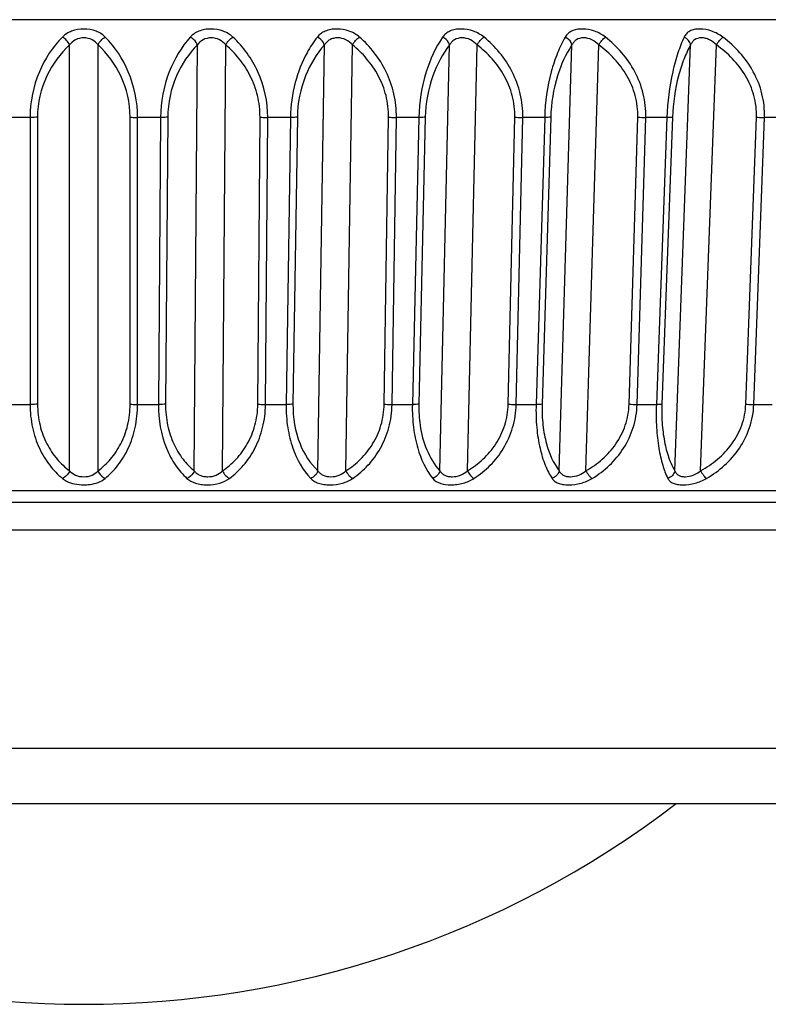
# Model space of a CAD drawing. Units: millimetres. Extents: x 57 to 827, y 22 to 579.
# Drawn here: x 223 to 227, y 46 to 51 of the extents above; entities that cross this region are included whole.
import ezdxf

# ---------------------------------------------------------------- set-up
doc = ezdxf.new("R2010")
doc.units = ezdxf.units.MM
doc.header["$LTSCALE"] = 46.255
doc.layers.get('0').update_dxf_attribs({"linetype": 'CONTINUOUS'})
doc.layers.add('8_ALL_EXT_COPY_GEOM_FEATS', color=7, linetype='CONTINUOUS')
doc.layers.add('AXIS', color=7, linetype='CONTINUOUS')

msp = doc.modelspace()

# ---------------------------------------------------------------- linework, layer by layer
at = {"color": 7, "linetype": 'CONTINUOUS'}
for p, q in [((229.77774, 48.46032), (217.41594, 48.46032)), ((217.95864, 47.37491), (229.23503, 47.37491)), ((218.40585, 47.09852), (228.78782, 47.09852))]:
    msp.add_line(p, q, dxfattribs=at)
at = {"layer": '8_ALL_EXT_COPY_GEOM_FEATS', "color": 7, "linetype": 'CONTINUOUS'}
for p, q in [((230.77879, 51.00376), (216.41488, 51.00376)), ((223.52613, 48.75646), (223.52613, 50.87827)), ((223.66755, 48.75646), (223.66755, 50.87827)), ((224.14652, 48.75646), (224.1627, 50.87827)), ((224.2874, 48.75646), (224.30358, 50.87827)), ((224.76273, 48.75646), (224.79496, 50.87827)), ((224.902, 48.75646), (224.93424, 50.87827)), ((225.37007, 48.75646), (225.41811, 50.87827)), ((225.50667, 48.75646), (225.55471, 50.87827)), ((225.96391, 48.75646), (226.0274, 50.87827)), ((226.0968, 48.75646), (226.16029, 50.87827)), ((226.53973, 48.75646), (226.61818, 50.87827)), ((226.6679, 48.75646), (226.74636, 50.87827)), ((223.3291, 50.51672), (223.21474, 50.51672)), ((223.3291, 50.51672), (223.32915, 49.08689)), ((223.36624, 50.51799), (223.36632, 49.08816)), ((223.82735, 49.08816), (223.82743, 50.51799)), ((223.86453, 49.08689), (223.86458, 50.51672)), ((223.97893, 50.51672), (223.86458, 50.51672)), ((223.97893, 50.51672), (223.96807, 49.08689)), ((224.01467, 50.51799), (224.00383, 49.08816)), ((224.46311, 49.08816), (224.4741, 50.51799)), ((224.50141, 49.08689), (224.51237, 50.51672)), ((224.62585, 50.51672), (224.51237, 50.51672)), ((224.62585, 50.51672), (224.60417, 49.08689)), ((224.65991, 50.51799), (224.63825, 49.08816)), ((225.09227, 49.08816), (225.11409, 50.51799)), ((225.13141, 49.08689), (225.15319, 50.51672)), ((225.26495, 50.51672), (225.15319, 50.51672)), ((225.26495, 50.51672), (225.23259, 49.08689)), ((225.29706, 50.51799), (225.26474, 49.08816)), ((225.71005, 49.08816), (225.74253, 50.51799)), ((225.74973, 49.08689), (225.78218, 50.51672)), ((225.89134, 50.51672), (225.78218, 50.51672)), ((225.89134, 50.51672), (225.84858, 49.08689)), ((225.92127, 50.51799), (225.87853, 49.08816)), ((226.31175, 49.08816), (226.35464, 50.51799)), ((226.35167, 49.08689), (226.39452, 50.51672)), ((226.50028, 50.51672), (226.39452, 50.51672)), ((226.50028, 50.51672), (226.44742, 49.08689)), ((226.52779, 50.51799), (226.47496, 49.08816)), ((226.89279, 49.08816), (226.94576, 50.51799)), ((226.93264, 49.08689), (226.98558, 50.51672)), ((227.08711, 50.51672), (226.98558, 50.51672)), ((223.22561, 49.08689), (223.32915, 49.08689)), ((223.86453, 49.08689), (223.96807, 49.08689)), ((224.50141, 49.08689), (224.60417, 49.08689)), ((225.13141, 49.08689), (225.23259, 49.08689)), ((225.74973, 49.08689), (225.84858, 49.08689)), ((226.35167, 49.08689), (226.44742, 49.08689)), ((226.93264, 49.08689), (227.02457, 49.08689)), ((216.60752, 48.65792), (230.58616, 48.65792)), ((230.41437, 48.59852), (216.7793, 48.59852))]:
    msp.add_line(p, q, dxfattribs=at)
for centre, radius, start, end in [((226.39297, 51.09187), 0.57516, 266.17907, 270.15505), ((226.35008, 49.66204), 0.57515, 266.17893, 270.15775)]:
    msp.add_arc(centre, radius, start, end, dxfattribs=at)
for points, knots in [([(223.49026, 50.91703), (223.44177, 50.86772), (223.35928, 50.74209), (223.32907, 50.5941), (223.3291, 50.51672)], [0, 0, 0, 0, 0.4719013, 1, 1, 1, 1]), ([(223.59684, 50.95726), (223.57628, 50.95726), (223.53708, 50.95113), (223.503, 50.92998), (223.49026, 50.91703)], [0, 0, 0, 0, 0.5307892, 1, 1, 1, 1]), ([(223.52613, 50.87827), (223.52256, 50.88645), (223.51225, 50.90141), (223.49813, 50.91286), (223.49026, 50.91703)], [0, 0, 0, 0, 0.5004148, 1, 1, 1, 1]), ([(223.70341, 50.91703), (223.69067, 50.92998), (223.65659, 50.95113), (223.61739, 50.95726), (223.59684, 50.95726)], [0, 0, 0, 0, 0.4692092, 1, 1, 1, 1]), ([(223.66755, 50.87827), (223.67111, 50.88645), (223.68143, 50.90141), (223.69555, 50.91286), (223.70341, 50.91703)], [0, 0, 0, 0, 0.5004148, 1, 1, 1, 1]), ([(223.86458, 50.51672), (223.8646, 50.5941), (223.8344, 50.74209), (223.7519, 50.86772), (223.70341, 50.91703)], [0, 0, 0, 0, 0.5280987, 1, 1, 1, 1]), ([(224.12695, 50.91703), (224.08213, 50.86679), (224.00699, 50.73941), (223.97949, 50.59391), (223.97893, 50.51672)], [0, 0, 0, 0, 0.4658657, 1, 1, 1, 1]), ([(224.3393, 50.91703), (224.32549, 50.92996), (224.29015, 50.95077), (224.23959, 50.95899), (224.19852, 50.95557), (224.17016, 50.94774), (224.14582, 50.93499), (224.13257, 50.92332), (224.12695, 50.91703)], [0, 0, 0, 0, 0.2443184, 0.5137325, 0.6481087, 0.7744897, 0.8910508, 1, 1, 1, 1]), ([(224.1627, 50.87827), (224.16114, 50.88227), (224.15287, 50.89807), (224.13898, 50.91092), (224.12695, 50.91703)], [0, 0, 0, 0, 0.2414171, 1, 1, 1, 1]), ([(224.30358, 50.87827), (224.30748, 50.8864), (224.31786, 50.90111), (224.33167, 50.91276), (224.3393, 50.91703)], [0, 0, 0, 0, 0.507579, 1, 1, 1, 1]), ([(224.51237, 50.51672), (224.51299, 50.59427), (224.48016, 50.74469), (224.39104, 50.86854), (224.3393, 50.91703)], [0, 0, 0, 0, 0.5223735, 1, 1, 1, 1]), ([(224.75961, 50.91703), (224.7403, 50.89271), (224.694, 50.82177), (224.64205, 50.68727), (224.62672, 50.57529), (224.62585, 50.51672)], [0, 0, 0, 0, 0.2174403, 0.58987, 1, 1, 1, 1]), ([(224.96953, 50.91703), (224.9548, 50.92991), (224.91854, 50.95042), (224.86747, 50.959), (224.82683, 50.95561), (224.79953, 50.94781), (224.77663, 50.93501), (224.76459, 50.9233), (224.75961, 50.91703)], [0, 0, 0, 0, 0.2549594, 0.5287181, 0.6614343, 0.7840083, 0.8956939, 1, 1, 1, 1]), ([(224.79496, 50.87827), (224.79361, 50.88227), (224.78586, 50.89832), (224.77174, 50.91108), (224.75961, 50.91703)], [0, 0, 0, 0, 0.2381963, 1, 1, 1, 1]), ([(224.93424, 50.87827), (224.93843, 50.88633), (224.94879, 50.90079), (224.96219, 50.91265), (224.96953, 50.91703)], [0, 0, 0, 0, 0.5153399, 1, 1, 1, 1]), ([(225.15319, 50.51672), (225.15381, 50.55617), (225.14529, 50.63486), (225.10631, 50.74465), (225.04681, 50.84017), (224.99634, 50.89356), (224.96953, 50.91703)], [0, 0, 0, 0, 0.2609508, 0.5175353, 0.7643466, 1, 1, 1, 1]), ([(225.38342, 50.91703), (225.34722, 50.86456), (225.28869, 50.73417), (225.26666, 50.5935), (225.26495, 50.51672)], [0, 0, 0, 0, 0.4535453, 1, 1, 1, 1]), ([(225.58931, 50.91703), (225.57381, 50.92984), (225.53692, 50.95008), (225.48569, 50.95902), (225.44577, 50.95567), (225.41973, 50.94788), (225.39842, 50.93499), (225.38771, 50.92326), (225.38342, 50.91703)], [0, 0, 0, 0, 0.2659851, 0.5437701, 0.674561, 0.7931175, 0.8999397, 1, 1, 1, 1]), ([(225.41811, 50.87827), (225.41697, 50.88227), (225.40984, 50.89852), (225.39557, 50.91122), (225.38342, 50.91703)], [0, 0, 0, 0, 0.2356763, 1, 1, 1, 1]), ([(225.55471, 50.87827), (225.55916, 50.88625), (225.56943, 50.90046), (225.58233, 50.91253), (225.58931, 50.91703)], [0, 0, 0, 0, 0.5236353, 1, 1, 1, 1]), ([(225.78218, 50.51672), (225.78308, 50.55616), (225.77447, 50.63518), (225.73349, 50.74518), (225.67063, 50.84069), (225.61752, 50.8937), (225.58931, 50.91703)], [0, 0, 0, 0, 0.2579791, 0.5129437, 0.7606568, 1, 1, 1, 1]), ([(225.99363, 50.91703), (225.97916, 50.89211), (225.95225, 50.83572), (225.90897, 50.70357), (225.89361, 50.59329), (225.89134, 50.51672)], [0, 0, 0, 0, 0.2075783, 0.4482173, 1, 1, 1, 1]), ([(226.19393, 50.91703), (226.1778, 50.92975), (226.14059, 50.94972), (226.08954, 50.95902), (226.05063, 50.95572), (226.02602, 50.94795), (226.00645, 50.93494), (225.99721, 50.9232), (225.99363, 50.91703)], [0, 0, 0, 0, 0.2774331, 0.5589068, 0.6874547, 0.8017291, 0.9036991, 1, 1, 1, 1]), ([(226.0274, 50.87827), (226.02648, 50.88225), (226.02007, 50.89867), (226.00574, 50.91134), (225.99363, 50.91703)], [0, 0, 0, 0, 0.2339303, 1, 1, 1, 1]), ([(226.16029, 50.87827), (226.16494, 50.88616), (226.17506, 50.90012), (226.18737, 50.91239), (226.19393, 50.91703)], [0, 0, 0, 0, 0.5323946, 1, 1, 1, 1]), ([(226.39452, 50.51672), (226.39572, 50.55615), (226.38709, 50.63545), (226.34443, 50.74564), (226.27869, 50.84114), (226.22334, 50.89382), (226.19393, 50.91703)], [0, 0, 0, 0, 0.2554097, 0.5089587, 0.7574571, 1, 1, 1, 1]), ([(226.5856, 50.91703), (226.57381, 50.89179), (226.55195, 50.83497), (226.51634, 50.70239), (226.50308, 50.59309), (226.50028, 50.51672)], [0, 0, 0, 0, 0.2030875, 0.4427269, 1, 1, 1, 1]), ([(226.77878, 50.91703), (226.76217, 50.92965), (226.72495, 50.94935), (226.67442, 50.95903), (226.6368, 50.95578), (226.61377, 50.94801), (226.59611, 50.93483), (226.58844, 50.92311), (226.5856, 50.91703)], [0, 0, 0, 0, 0.2893353, 0.5741044, 0.7000193, 0.8096833, 0.9068336, 1, 1, 1, 1]), ([(226.61818, 50.87827), (226.61678, 50.88641), (226.60826, 50.90258), (226.59384, 50.9132), (226.5856, 50.91703)], [0, 0, 0, 0, 0.4759666, 1, 1, 1, 1]), ([(226.74636, 50.87827), (226.75116, 50.88606), (226.76108, 50.89977), (226.7727, 50.91223), (226.77878, 50.91703)], [0, 0, 0, 0, 0.5415294, 1, 1, 1, 1]), ([(226.98558, 50.51672), (226.98705, 50.55614), (226.97848, 50.63568), (226.93447, 50.74603), (226.86637, 50.84151), (226.80919, 50.89391), (226.77878, 50.91703)], [0, 0, 0, 0, 0.2532767, 0.5056275, 0.7547778, 1, 1, 1, 1]), ([(223.52613, 50.87827), (223.47934, 50.83518), (223.39755, 50.72431), (223.36624, 50.58858), (223.36624, 50.51799)], [0, 0, 0, 0, 0.4740029, 1, 1, 1, 1]), ([(223.59684, 50.91321), (223.5828, 50.91321), (223.55519, 50.90712), (223.53391, 50.88869), (223.52613, 50.87827)], [0, 0, 0, 0, 0.5191036, 1, 1, 1, 1]), ([(223.66755, 50.87827), (223.65976, 50.88869), (223.63849, 50.90712), (223.61088, 50.91321), (223.59684, 50.91321)], [0, 0, 0, 0, 0.4808944, 1, 1, 1, 1]), ([(223.82743, 50.51799), (223.82743, 50.58858), (223.79613, 50.72431), (223.71434, 50.83518), (223.66755, 50.87827)], [0, 0, 0, 0, 0.5259971, 1, 1, 1, 1]), ([(224.1627, 50.87827), (224.11909, 50.83441), (224.04376, 50.72174), (224.0152, 50.58838), (224.01467, 50.51799)], [0, 0, 0, 0, 0.4677168, 1, 1, 1, 1]), ([(224.30358, 50.87827), (224.2952, 50.88871), (224.27305, 50.9069), (224.23136, 50.91637), (224.19014, 50.90732), (224.16982, 50.88864), (224.1627, 50.87827)], [0, 0, 0, 0, 0.2481842, 0.5117005, 0.7668509, 1, 1, 1, 1]), ([(224.4741, 50.51799), (224.47437, 50.55401), (224.46581, 50.62563), (224.42891, 50.72477), (224.37387, 50.81011), (224.32786, 50.85751), (224.30358, 50.87827)], [0, 0, 0, 0, 0.2631734, 0.520684, 0.7665966, 1, 1, 1, 1]), ([(224.79496, 50.87827), (224.7549, 50.83352), (224.68674, 50.71912), (224.66097, 50.58817), (224.65991, 50.51799)], [0, 0, 0, 0, 0.4611384, 1, 1, 1, 1]), ([(224.93424, 50.87827), (224.92535, 50.88872), (224.90267, 50.90667), (224.86735, 50.91483), (224.83952, 50.91167), (224.82092, 50.90451), (224.80574, 50.89312), (224.79814, 50.88339), (224.79496, 50.87827)], [0, 0, 0, 0, 0.2553477, 0.5213712, 0.650883, 0.7726963, 0.8877815, 1, 1, 1, 1]), ([(225.11409, 50.51799), (225.11464, 50.55401), (225.10591, 50.62597), (225.06693, 50.7253), (225.00851, 50.81062), (224.95989, 50.85764), (224.93424, 50.87827)], [0, 0, 0, 0, 0.2598072, 0.5155692, 0.7625536, 1, 1, 1, 1]), ([(225.41811, 50.87827), (225.38199, 50.83252), (225.32163, 50.71652), (225.29864, 50.58795), (225.29706, 50.51799)], [0, 0, 0, 0, 0.4544537, 1, 1, 1, 1]), ([(225.55471, 50.87827), (225.5454, 50.8887), (225.52229, 50.90638), (225.48114, 50.91643), (225.44714, 50.90879), (225.42773, 50.89306), (225.42091, 50.88336), (225.41811, 50.87827)], [0, 0, 0, 0, 0.2644018, 0.5340509, 0.7783969, 0.8901433, 1, 1, 1, 1]), ([(225.74253, 50.51799), (225.74335, 50.55401), (225.73454, 50.62627), (225.69377, 50.72577), (225.63242, 50.81104), (225.58157, 50.85775), (225.55471, 50.87827)], [0, 0, 0, 0, 0.2568613, 0.5110819, 0.7590138, 1, 1, 1, 1]), ([(226.0274, 50.87827), (225.99565, 50.83142), (225.94362, 50.71406), (225.92335, 50.58773), (225.92127, 50.51799)], [0, 0, 0, 0, 0.4478913, 1, 1, 1, 1]), ([(226.16029, 50.87827), (226.15064, 50.88866), (226.12737, 50.90609), (226.08688, 50.91645), (226.05369, 50.90888), (226.03576, 50.89298), (226.0298, 50.88332), (226.0274, 50.87827)], [0, 0, 0, 0, 0.2733682, 0.5456563, 0.7839166, 0.8922124, 1, 1, 1, 1]), ([(226.35464, 50.51799), (226.35572, 50.554), (226.3469, 50.62653), (226.30467, 50.72617), (226.24088, 50.8114), (226.18815, 50.85784), (226.16029, 50.87827)], [0, 0, 0, 0, 0.2543735, 0.5072733, 0.7560089, 1, 1, 1, 1]), ([(226.61818, 50.87827), (226.60578, 50.85614), (226.58254, 50.8059), (226.54439, 50.68698), (226.53036, 50.58751), (226.52779, 50.51799)], [0, 0, 0, 0, 0.2034104, 0.442197, 1, 1, 1, 1]), ([(226.74636, 50.87827), (226.73646, 50.88861), (226.71875, 50.90181), (226.69192, 50.91135), (226.66641, 50.91483), (226.64145, 50.90893), (226.62522, 50.89286), (226.62017, 50.88327), (226.61818, 50.87827)], [0, 0, 0, 0, 0.282315, 0.4234726, 0.5579399, 0.7889928, 0.8938328, 1, 1, 1, 1]), ([(226.94576, 50.51799), (226.9471, 50.55398), (226.93835, 50.62674), (226.89498, 50.7265), (226.82925, 50.81169), (226.77503, 50.85791), (226.74636, 50.87827)], [0, 0, 0, 0, 0.2523709, 0.5041788, 0.7535592, 1, 1, 1, 1]), ([(223.36624, 50.51799), (223.3636, 50.51776), (223.35123, 50.51692), (223.33883, 50.51669), (223.3291, 50.51672)], [0, 0, 0, 0, 0.2144012, 1, 1, 1, 1]), ([(223.82743, 50.51799), (223.83008, 50.51776), (223.84244, 50.51692), (223.85484, 50.51669), (223.86458, 50.51672)], [0, 0, 0, 0, 0.2144013, 1, 1, 1, 1]), ([(224.01467, 50.51799), (224.01222, 50.51776), (224.00032, 50.51689), (223.98839, 50.51669), (223.97893, 50.51672)], [0, 0, 0, 0, 0.2063472, 1, 1, 1, 1]), ([(224.4741, 50.51799), (224.47692, 50.51776), (224.48966, 50.51694), (224.50244, 50.51668), (224.51237, 50.51672)], [0, 0, 0, 0, 0.2219321, 1, 1, 1, 1]), ([(224.65991, 50.51799), (224.65767, 50.51775), (224.64634, 50.51686), (224.63497, 50.51669), (224.62585, 50.51672)], [0, 0, 0, 0, 0.1975775, 1, 1, 1, 1]), ([(225.11409, 50.51799), (225.11707, 50.51777), (225.13009, 50.51697), (225.14314, 50.51668), (225.15319, 50.51672)], [0, 0, 0, 0, 0.2290929, 1, 1, 1, 1]), ([(225.29706, 50.51799), (225.29506, 50.51775), (225.28438, 50.51683), (225.27365, 50.51669), (225.26495, 50.51672)], [0, 0, 0, 0, 0.187841, 1, 1, 1, 1]), ([(225.74253, 50.51799), (225.74564, 50.51777), (225.75884, 50.51699), (225.77207, 50.51668), (225.78218, 50.51672)], [0, 0, 0, 0, 0.2360122, 1, 1, 1, 1]), ([(225.92127, 50.51799), (225.91723, 50.5174), (225.90723, 50.51685), (225.89725, 50.5167), (225.89134, 50.51672)], [0, 0, 0, 0, 0.4089283, 1, 1, 1, 1]), ([(226.52779, 50.51799), (226.52425, 50.51735), (226.51504, 50.51686), (226.50586, 50.5167), (226.50028, 50.51672)], [0, 0, 0, 0, 0.3916404, 1, 1, 1, 1]), ([(226.94576, 50.51799), (226.95584, 50.51733), (226.96912, 50.5168), (226.9824, 50.5167), (226.98558, 50.51672)], [0, 0, 0, 0, 0.7601852, 1, 1, 1, 1]), ([(223.36632, 49.08816), (223.36368, 49.08793), (223.3513, 49.08709), (223.33889, 49.08686), (223.32915, 49.08689)], [0, 0, 0, 0, 0.2143975, 1, 1, 1, 1]), ([(223.32915, 49.08689), (223.32916, 49.04827), (223.33688, 48.9732), (223.37088, 48.8699), (223.4225, 48.78375), (223.46693, 48.73759), (223.49035, 48.71833)], [0, 0, 0, 0, 0.2793461, 0.5411108, 0.7806548, 1, 1, 1, 1]), ([(223.36632, 49.08816), (223.36633, 49.05292), (223.37419, 48.9843), (223.40862, 48.89075), (223.46012, 48.81379), (223.50346, 48.77334), (223.52613, 48.75646)], [0, 0, 0, 0, 0.2774615, 0.5377521, 0.7775596, 1, 1, 1, 1]), ([(223.66755, 48.75646), (223.69021, 48.77334), (223.73355, 48.81379), (223.78505, 48.89075), (223.81948, 48.9843), (223.82735, 49.05292), (223.82735, 49.08816)], [0, 0, 0, 0, 0.2224404, 0.4622479, 0.7225385, 1, 1, 1, 1]), ([(223.70333, 48.71833), (223.72675, 48.73759), (223.77117, 48.78375), (223.82279, 48.8699), (223.8568, 48.9732), (223.86451, 49.04827), (223.86453, 49.08689)], [0, 0, 0, 0, 0.2193452, 0.4588892, 0.7206539, 1, 1, 1, 1]), ([(223.82735, 49.08816), (223.83, 49.08793), (223.84237, 49.08709), (223.85478, 49.08686), (223.86453, 49.08689)], [0, 0, 0, 0, 0.2143974, 1, 1, 1, 1]), ([(223.96807, 49.08689), (223.96753, 49.01294), (223.98571, 48.90458), (224.04915, 48.78467), (224.0891, 48.73783), (224.11027, 48.71833)], [0, 0, 0, 0, 0.5482643, 0.7866425, 1, 1, 1, 1]), ([(224.00383, 49.08816), (224.00138, 49.08793), (223.98948, 49.08706), (223.97754, 49.08686), (223.96807, 49.08689)], [0, 0, 0, 0, 0.2063395, 1, 1, 1, 1]), ([(224.00383, 49.08816), (224.00357, 49.05299), (224.0101, 48.98487), (224.04042, 48.89155), (224.08641, 48.81453), (224.12584, 48.77351), (224.14652, 48.75646)], [0, 0, 0, 0, 0.283343, 0.5462521, 0.784077, 1, 1, 1, 1]), ([(224.2874, 48.75646), (224.31189, 48.7732), (224.35877, 48.81316), (224.41536, 48.89001), (224.45366, 48.98374), (224.46284, 49.05284), (224.46311, 49.08816)], [0, 0, 0, 0, 0.2283457, 0.4700631, 0.728016, 1, 1, 1, 1]), ([(224.32244, 48.71833), (224.34793, 48.7374), (224.39644, 48.78298), (224.45376, 48.86909), (224.49199, 48.97263), (224.5011, 49.0482), (224.50141, 49.08689)], [0, 0, 0, 0, 0.225408, 0.466731, 0.7260484, 1, 1, 1, 1]), ([(224.46311, 49.08816), (224.46593, 49.08794), (224.47869, 49.08712), (224.49147, 49.08686), (224.50141, 49.08689)], [0, 0, 0, 0, 0.2219322, 1, 1, 1, 1]), ([(224.60417, 49.08689), (224.60359, 49.0484), (224.6085, 48.97419), (224.63958, 48.84567), (224.68628, 48.76055), (224.72629, 48.71833)], [0, 0, 0, 0, 0.2915168, 0.5594405, 1, 1, 1, 1]), ([(224.63825, 49.08816), (224.63601, 49.08792), (224.62467, 49.08703), (224.61329, 49.08686), (224.60417, 49.08689)], [0, 0, 0, 0, 0.1975661, 1, 1, 1, 1]), ([(224.63825, 49.08816), (224.63723, 49.02115), (224.65621, 48.89845), (224.72349, 48.79302), (224.76273, 48.75646)], [0, 0, 0, 0, 0.5555131, 1, 1, 1, 1]), ([(224.902, 48.75646), (224.92813, 48.77308), (224.97821, 48.81265), (225.0394, 48.88934), (225.0813, 48.98318), (225.09173, 49.05277), (225.09227, 49.08816)], [0, 0, 0, 0, 0.2335687, 0.4770686, 0.7329876, 1, 1, 1, 1]), ([(224.93604, 48.71833), (224.96342, 48.73725), (225.01561, 48.78233), (225.07816, 48.86834), (225.12034, 48.97206), (225.13081, 49.04812), (225.13141, 49.08689)], [0, 0, 0, 0, 0.2308725, 0.4738952, 0.7310355, 1, 1, 1, 1]), ([(225.09227, 49.08816), (225.09525, 49.08794), (225.10829, 49.08714), (225.12135, 49.08686), (225.13141, 49.08689)], [0, 0, 0, 0, 0.2290975, 1, 1, 1, 1]), ([(225.23259, 49.08689), (225.23174, 49.04845), (225.23517, 48.97465), (225.26024, 48.84768), (225.29872, 48.76196), (225.33372, 48.71833)], [0, 0, 0, 0, 0.2970945, 0.5678109, 1, 1, 1, 1]), ([(225.26474, 49.08816), (225.26274, 49.08792), (225.25205, 49.087), (225.24131, 49.08686), (225.23259, 49.08689)], [0, 0, 0, 0, 0.1878261, 1, 1, 1, 1]), ([(225.26474, 49.08816), (225.26394, 49.05311), (225.27035, 48.93626), (225.31405, 48.81697), (225.37007, 48.75646)], [0, 0, 0, 0, 0.2983963, 1, 1, 1, 1]), ([(225.50667, 48.75646), (225.53427, 48.773), (225.58716, 48.81222), (225.65246, 48.88876), (225.69762, 48.98266), (225.70925, 49.05269), (225.71005, 49.08816)], [0, 0, 0, 0, 0.2380783, 0.4831926, 0.7373872, 1, 1, 1, 1]), ([(225.53944, 48.71833), (225.56852, 48.73713), (225.62399, 48.78178), (225.69126, 48.86766), (225.73707, 48.97152), (225.74884, 49.04804), (225.74973, 49.08689)], [0, 0, 0, 0, 0.2356793, 0.4802763, 0.7355292, 1, 1, 1, 1]), ([(225.71005, 49.08816), (225.71317, 49.08794), (225.72638, 49.08716), (225.73962, 49.08686), (225.74973, 49.08689)], [0, 0, 0, 0, 0.2360213, 1, 1, 1, 1]), ([(225.84858, 49.08689), (225.84744, 49.04849), (225.84941, 48.97515), (225.86484, 48.87319), (225.89037, 48.78773), (225.91457, 48.73885), (225.92792, 48.71833)], [0, 0, 0, 0, 0.3017739, 0.5747315, 0.8076912, 1, 1, 1, 1]), ([(225.87853, 49.08816), (225.87448, 49.08758), (225.86448, 49.08702), (225.85449, 49.08687), (225.84858, 49.08689)], [0, 0, 0, 0, 0.4089145, 1, 1, 1, 1]), ([(225.87853, 49.08816), (225.87748, 49.05315), (225.87998, 48.98625), (225.90102, 48.87228), (225.93379, 48.79551), (225.96391, 48.75646)], [0, 0, 0, 0, 0.3022376, 0.5745401, 1, 1, 1, 1]), ([(226.0968, 48.75646), (226.12567, 48.77293), (226.181, 48.81189), (226.24988, 48.88826), (226.29793, 48.98219), (226.31069, 49.05261), (226.31175, 49.08816)], [0, 0, 0, 0, 0.2418684, 0.4884002, 0.7411747, 1, 1, 1, 1]), ([(226.12806, 48.71833), (226.15863, 48.73704), (226.21698, 48.78134), (226.28842, 48.86708), (226.3375, 48.97101), (226.35049, 49.04796), (226.35167, 49.08689)], [0, 0, 0, 0, 0.2398016, 0.4858127, 0.7394729, 1, 1, 1, 1]), ([(226.44742, 49.08689), (226.44601, 49.04851), (226.44655, 48.97546), (226.45714, 48.87383), (226.47576, 48.78871), (226.49403, 48.73927), (226.50438, 48.71833)], [0, 0, 0, 0, 0.3063508, 0.5818248, 0.8136498, 1, 1, 1, 1]), ([(226.47496, 49.08816), (226.47142, 49.08753), (226.4622, 49.08703), (226.45301, 49.08687), (226.44742, 49.08689)], [0, 0, 0, 0, 0.3916234, 1, 1, 1, 1]), ([(226.47496, 49.08816), (226.47367, 49.05318), (226.47479, 48.9867), (226.4873, 48.89468), (226.50843, 48.81829), (226.52859, 48.77471), (226.53973, 48.75646)], [0, 0, 0, 0, 0.3070889, 0.5817241, 0.8124483, 1, 1, 1, 1]), ([(226.6679, 48.75646), (226.69786, 48.77288), (226.75524, 48.81163), (226.82714, 48.88786), (226.8777, 48.98177), (226.89147, 49.05254), (226.89279, 49.08816)], [0, 0, 0, 0, 0.2449476, 0.4926805, 0.7443283, 1, 1, 1, 1]), ([(226.69741, 48.71833), (226.72928, 48.73697), (226.79008, 48.78099), (226.86511, 48.86659), (226.91707, 48.97055), (226.93118, 49.04788), (226.93264, 49.08689)], [0, 0, 0, 0, 0.2432336, 0.4904736, 0.7428319, 1, 1, 1, 1]), ([(226.89279, 49.08816), (226.90287, 49.0875), (226.91616, 49.08697), (226.92945, 49.08688), (226.93264, 49.08689)], [0, 0, 0, 0, 0.7602203, 1, 1, 1, 1]), ([(223.52613, 48.75646), (223.52443, 48.75226), (223.51623, 48.73663), (223.50241, 48.72349), (223.49035, 48.71833)], [0, 0, 0, 0, 0.2569815, 1, 1, 1, 1]), ([(223.49035, 48.71833), (223.49667, 48.71313), (223.51543, 48.70112), (223.5517, 48.68945), (223.58126, 48.68674), (223.59684, 48.68674)], [0, 0, 0, 0, 0.2173094, 0.586345, 1, 1, 1, 1]), ([(223.52613, 48.75646), (223.53413, 48.74718), (223.55628, 48.73135), (223.58291, 48.72675), (223.59684, 48.72675)], [0, 0, 0, 0, 0.468165, 1, 1, 1, 1]), ([(223.59684, 48.72675), (223.61076, 48.72675), (223.63739, 48.73135), (223.65955, 48.74718), (223.66755, 48.75646)], [0, 0, 0, 0, 0.5318371, 1, 1, 1, 1]), ([(223.59684, 48.68674), (223.60736, 48.68674), (223.64448, 48.68904), (223.68258, 48.70126), (223.70333, 48.71833)], [0, 0, 0, 0, 0.2813715, 1, 1, 1, 1]), ([(223.66755, 48.75646), (223.66925, 48.75226), (223.67744, 48.73663), (223.69127, 48.72349), (223.70333, 48.71833)], [0, 0, 0, 0, 0.2569815, 1, 1, 1, 1]), ([(224.14652, 48.75646), (224.14494, 48.75225), (224.13692, 48.73634), (224.12259, 48.72334), (224.11027, 48.71833)], [0, 0, 0, 0, 0.2528575, 1, 1, 1, 1]), ([(224.11027, 48.71833), (224.12215, 48.7074), (224.14611, 48.69536), (224.18147, 48.68801), (224.22224, 48.68546), (224.27159, 48.69135), (224.30799, 48.70752), (224.32244, 48.71833)], [0, 0, 0, 0, 0.2154796, 0.3435187, 0.4818894, 0.7590492, 1, 1, 1, 1]), ([(224.14652, 48.75646), (224.15002, 48.75195), (224.15839, 48.74344), (224.17435, 48.7339), (224.1934, 48.72802), (224.22123, 48.72546), (224.25557, 48.73162), (224.27866, 48.74717), (224.2874, 48.75646)], [0, 0, 0, 0, 0.1091241, 0.2252084, 0.3514153, 0.486336, 0.7563892, 1, 1, 1, 1]), ([(224.2874, 48.75646), (224.29102, 48.74807), (224.30074, 48.73313), (224.3148, 48.7218), (224.32244, 48.71833)], [0, 0, 0, 0, 0.521247, 1, 1, 1, 1]), ([(224.76273, 48.75646), (224.75837, 48.74374), (224.74624, 48.72841), (224.73042, 48.71994), (224.72629, 48.71833)], [0, 0, 0, 0, 0.7521492, 1, 1, 1, 1]), ([(224.72629, 48.71833), (224.73121, 48.71314), (224.74332, 48.70362), (224.76583, 48.69381), (224.79269, 48.68795), (224.83299, 48.68545), (224.88309, 48.69166), (224.92052, 48.70761), (224.93604, 48.71833)], [0, 0, 0, 0, 0.0961427, 0.2043638, 0.3277986, 0.4641747, 0.7462455, 1, 1, 1, 1]), ([(224.76273, 48.75646), (224.7658, 48.75197), (224.77332, 48.74344), (224.79412, 48.73013), (224.82803, 48.72426), (224.86876, 48.73189), (224.8926, 48.74719), (224.902, 48.75646)], [0, 0, 0, 0, 0.1049157, 0.2162738, 0.4704116, 0.7453954, 1, 1, 1, 1]), ([(224.902, 48.75646), (224.90578, 48.74814), (224.91528, 48.73348), (224.92874, 48.7219), (224.93604, 48.71833)], [0, 0, 0, 0, 0.5294997, 1, 1, 1, 1]), ([(225.37007, 48.75646), (225.36744, 48.74793), (225.35764, 48.732), (225.3422, 48.72154), (225.33372, 48.71833)], [0, 0, 0, 0, 0.4958986, 1, 1, 1, 1]), ([(225.33372, 48.71833), (225.3535, 48.69367), (225.40295, 48.68452), (225.4546, 48.68819), (225.49469, 48.69596), (225.52302, 48.70771), (225.53944, 48.71833)], [0, 0, 0, 0, 0.4378093, 0.58316, 0.7292634, 1, 1, 1, 1]), ([(225.37007, 48.75646), (225.37268, 48.75201), (225.37927, 48.74348), (225.39313, 48.73381), (225.41058, 48.72794), (225.43765, 48.72544), (225.47243, 48.73215), (225.4967, 48.74723), (225.50667, 48.75646)], [0, 0, 0, 0, 0.1008608, 0.2072022, 0.3251567, 0.4561382, 0.7347959, 1, 1, 1, 1]), ([(225.50667, 48.75646), (225.51057, 48.74822), (225.51979, 48.73384), (225.53254, 48.72201), (225.53944, 48.71833)], [0, 0, 0, 0, 0.5384488, 1, 1, 1, 1]), ([(225.96391, 48.75646), (225.9616, 48.74794), (225.95202, 48.73179), (225.93648, 48.72149), (225.92792, 48.71833)], [0, 0, 0, 0, 0.4916424, 1, 1, 1, 1]), ([(225.92792, 48.71833), (225.93124, 48.71323), (225.94029, 48.70356), (225.95924, 48.69364), (225.98318, 48.68786), (226.02171, 48.68543), (226.07225, 48.69228), (226.11089, 48.70783), (226.12806, 48.71833)], [0, 0, 0, 0, 0.0850015, 0.1809928, 0.2948138, 0.4268071, 0.7187419, 1, 1, 1, 1]), ([(225.96391, 48.75646), (225.96604, 48.75205), (225.97163, 48.74355), (225.98427, 48.73377), (226.00075, 48.7279), (226.02715, 48.72543), (226.06182, 48.73242), (226.08637, 48.74728), (226.0968, 48.75646)], [0, 0, 0, 0, 0.0975541, 0.1991268, 0.3125676, 0.4410602, 0.7233898, 1, 1, 1, 1]), ([(226.0968, 48.75646), (226.10079, 48.7483), (226.10968, 48.73423), (226.12161, 48.72215), (226.12806, 48.71833)], [0, 0, 0, 0, 0.5480332, 1, 1, 1, 1]), ([(226.53973, 48.75646), (226.53776, 48.74797), (226.52853, 48.73162), (226.51297, 48.72145), (226.50438, 48.71833)], [0, 0, 0, 0, 0.4883108, 1, 1, 1, 1]), ([(226.50438, 48.71833), (226.50686, 48.71332), (226.51418, 48.7036), (226.53117, 48.69354), (226.55342, 48.68781), (226.59063, 48.68543), (226.64084, 48.69259), (226.67965, 48.70794), (226.69741, 48.71833)], [0, 0, 0, 0, 0.0803097, 0.1700531, 0.2785261, 0.4077985, 0.7042412, 1, 1, 1, 1]), ([(226.53973, 48.75646), (226.54138, 48.75211), (226.5459, 48.74366), (226.55721, 48.73374), (226.57262, 48.72785), (226.59816, 48.72543), (226.63248, 48.7327), (226.65711, 48.74735), (226.6679, 48.75646)], [0, 0, 0, 0, 0.0949813, 0.1919065, 0.3005034, 0.4260676, 0.7115706, 1, 1, 1, 1]), ([(226.6679, 48.75646), (226.67195, 48.74839), (226.68046, 48.73462), (226.69148, 48.72232), (226.69741, 48.71833)], [0, 0, 0, 0, 0.5581551, 1, 1, 1, 1])]:
    msp.add_open_spline(points, degree=3, knots=knots, dxfattribs=at)
at = {"layer": 'AXIS', "color": 7, "linetype": 'CONTINUOUS'}
msp.add_arc((223.59684, 50.94852), 4.85, 232.54619, 307.45381, dxfattribs=at)

doc.saveas('drawing.dxf')
